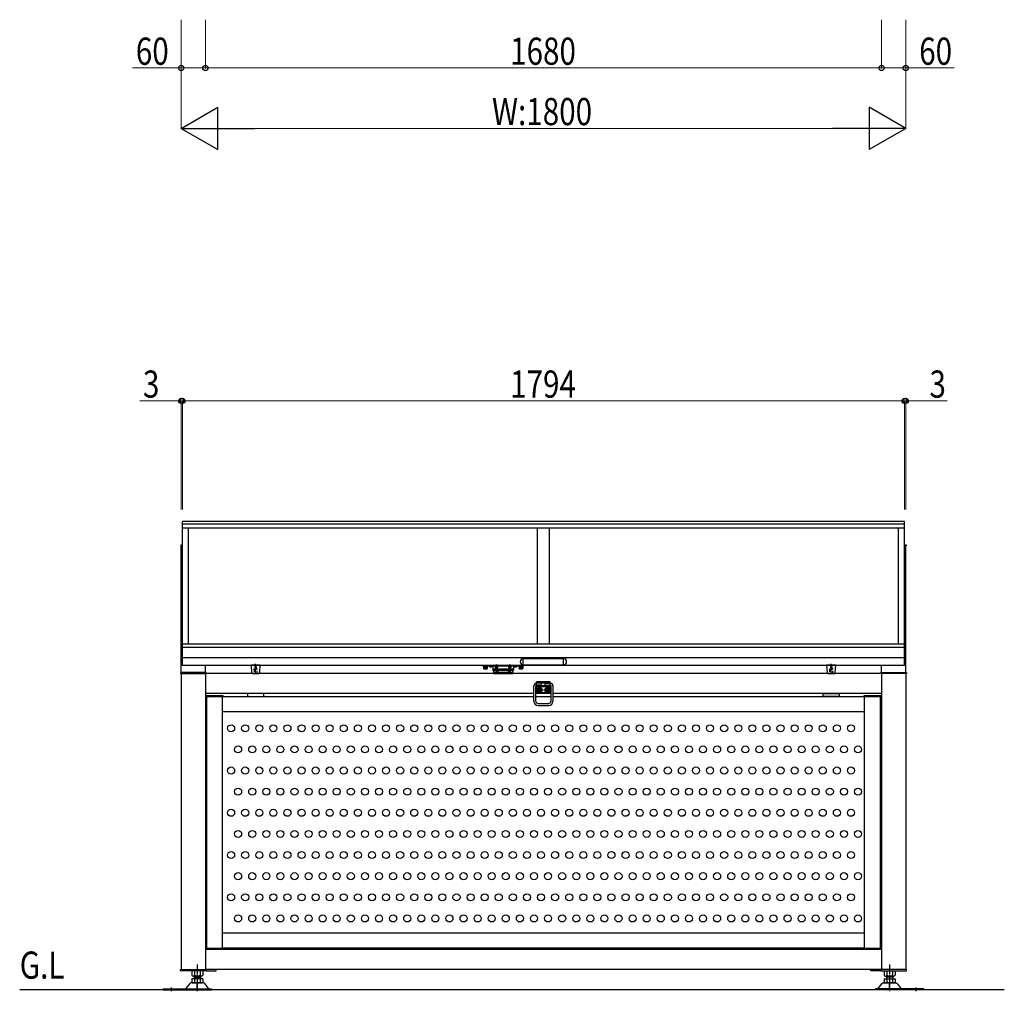
# Model space of a CAD drawing. Units: millimetres. Extents: x 375 to 12473, y 112 to 8692.
# Drawn here: x 2274 to 4720, y 3880 to 6294 of the extents above; entities that cross this region are included whole.
import ezdxf

# ---------------------------------------------------------------- set-up
doc = ezdxf.new("R2010")
doc.units = ezdxf.units.MM
for name, pattern in [('AM_ISO02W050', [7.5, 6, -1.5]), ('CENTER', [50.8, 31.75, -6.35, 6.35, -6.35]), ('HIDDEN', [9.525, 6.35, -3.175]), ('YCENTER_1', [13, 10, -1, 1, -1]), ('YHIDDEN_1', [4, 3, -1])]:
    doc.linetypes.add(name, pattern=pattern)
for name, color, linetype, lineweight in [('USER1', 3, 'Continuous', 13), ('YKK_A1', 4, 'Continuous', 30), ('YKK_D', 6, 'Continuous', 13)]:
    doc.layers.add(name, color=color, linetype=linetype, lineweight=lineweight)
doc.styles.add('text-b', font='extslim2.shx', dxfattribs={"width": 0.8, "bigfont": 'extfont2.shx'})

msp = doc.modelspace()

# ---------------------------------------------------------------- linework, layer by layer
at = {"layer": 'YKK_A1'}
for p, q in [((4472.3, 5047), (2678.3, 5047)), ((2678.3, 4690), (2678.3, 5047)), ((4472.3, 5040.7), (2678.3, 5040.7)), ((4472.3, 4690), (4472.3, 5047)), ((4472.3, 5031.1), (2678.3, 5031.1)), ((2693.3, 4743), (2693.3, 5031.1)), ((3560.3, 4743), (3560.3, 5031.1)), ((3590.3, 4743), (3590.3, 5031.1)), ((4457.3, 4743), (4457.3, 5031.1)), ((2678.3, 4988.5), (2674.3, 4988.5)), ((2674.3, 4988.5), (2674.3, 4987)), ((2674.3, 4987), (2678.3, 4987)), ((2675.3, 4672.5), (2675.3, 4987)), ((4472.3, 4989.5), (4476.3, 4989.5)), ((4476.3, 4987), (4472.3, 4987)), ((4475.3, 4672.5), (4475.3, 4987)), ((4476.3, 4989.5), (4476.3, 4987)), ((4472.3, 4743), (2678.3, 4743)), ((4472.3, 4734.6), (2678.3, 4734.6)), ((4472.3, 4708.3), (2678.3, 4708.3)), ((3625.3, 4706.5), (3525.3, 4706.5)), ((3525.3, 4692), (3525.3, 4706)), ((3625.3, 4692), (3625.3, 4706)), ((2737.3, 4672.5), (2673.3, 4672.5)), ((2673.3, 4672.5), (2673.3, 4670)), ((4472.3, 4690), (2678.3, 4690)), ((2735.3, 4672.5), (2735.3, 4690)), ((2737.3, 4670), (2737.3, 4672.5)), ((2848.8, 4690.1), (2850.1, 4671.9)), ((2871.8, 4690.1), (2848.8, 4690.1)), ((2870.4, 4671.9), (2871.8, 4690.1)), ((3455.4, 4690), (3424.3, 4690)), ((3424.3, 4690), (3424.3, 4688.5)), ((3424.3, 4688.5), (3452.8, 4688.5)), ((3437.3, 4688.5), (3425.3, 4688.5)), ((3425.3, 4688.5), (3425.3, 4687.7)), ((3425.3, 4687.7), (3437.3, 4687.7)), ((3426.6, 4686.7), (3426.6, 4685.7)), ((3426.7, 4685.2), (3426.7, 4682.1)), ((3426.7, 4685.2), (3435.9, 4685.2)), ((3427.3, 4681.7), (3426.7, 4682.1)), ((3427.3, 4681.7), (3435.3, 4681.7)), ((3428.8, 4685.2), (3433.8, 4685.2)), ((3429, 4687.7), (3429, 4687)), ((3429, 4686), (3429, 4685.2)), ((3429, 4685.2), (3429, 4682.1)), ((3431.1, 4685.8), (3431.1, 4686.8)), ((3431.5, 4685.7), (3431.5, 4686.7)), ((3433.5, 4687.7), (3433.5, 4686.5)), ((3433.5, 4685.5), (3433.5, 4685.2)), ((3433.6, 4685.2), (3433.6, 4682.1)), ((3435.3, 4681.7), (3435.9, 4682.1)), ((3435.9, 4685.2), (3435.9, 4682.1)), ((3436, 4685.7), (3436, 4686.7)), ((3437.3, 4687.7), (3437.3, 4688.5)), ((3440.5, 4688), (3440.5, 4688.5)), ((3440.5, 4688.5), (3448, 4688.5)), ((3440.5, 4688), (3448, 4688)), ((3448, 4688), (3448, 4688.5)), ((3449.3, 4686.8), (3449.3, 4678.4)), ((3501.3, 4680.8), (3449.3, 4680.8)), ((3501.1, 4677.6), (3449.5, 4677.6)), ((3455.3, 4687.8), (3450.3, 4687.8)), ((3451.3, 4676.4), (3451.3, 4670)), ((3499.3, 4676.4), (3451.3, 4676.4)), ((3455.4, 4690), (3452.3, 4690)), ((3452.8, 4687.8), (3452.8, 4690)), ((3455.6, 4688.6), (3455.3, 4688.5)), ((3455.3, 4688.5), (3455.3, 4687.1)), ((3455.3, 4687.1), (3455.3, 4684.7)), ((3455.3, 4687.1), (3458.8, 4686.5)), ((3455.3, 4684.7), (3458.8, 4684)), ((3458.8, 4686.5), (3462.3, 4687.1)), ((3458.8, 4686.5), (3458.8, 4684)), ((3458.8, 4684), (3462.3, 4684.7)), ((3462, 4688.6), (3462.3, 4688.5)), ((3488.4, 4690), (3462.2, 4690)), ((3488.4, 4690), (3462.2, 4690)), ((3462.3, 4688.5), (3462.3, 4687.1)), ((3488.3, 4687.8), (3462.3, 4687.8)), ((3462.3, 4684.7), (3462.3, 4687.1)), ((3488.6, 4688.6), (3488.3, 4688.5)), ((3488.3, 4688.5), (3488.3, 4687.1)), ((3488.3, 4687.1), (3488.3, 4684.7)), ((3488.3, 4687.1), (3491.8, 4686.5)), ((3488.3, 4684.7), (3491.8, 4684)), ((3491.8, 4686.5), (3495.3, 4687.1)), ((3491.8, 4686.5), (3491.8, 4684)), ((3491.8, 4684), (3495.3, 4684.7)), ((3495, 4688.6), (3495.3, 4688.5)), ((3526.3, 4690), (3495.2, 4690)), ((3495.3, 4688.5), (3495.3, 4687.1)), ((3500.3, 4687.8), (3495.3, 4687.8)), ((3495.3, 4684.7), (3495.3, 4687.1)), ((3497.8, 4687.8), (3497.8, 4690)), ((3497.8, 4688.5), (3526.3, 4688.5)), ((3499.3, 4670), (3499.3, 4676.4)), ((3501.3, 4686.8), (3501.3, 4678.4)), ((3502.5, 4688), (3502.5, 4688.5)), ((3502.5, 4688.5), (3510, 4688.5)), ((3502.5, 4688), (3510, 4688)), ((3510, 4688), (3510, 4688.5)), ((3525.3, 4688.5), (3513.3, 4688.5)), ((3513.3, 4688.5), (3513.3, 4687.7)), ((3513.3, 4687.7), (3525.3, 4687.7)), ((3514.6, 4686.7), (3514.6, 4685.7)), ((3514.7, 4685.2), (3514.7, 4682.1)), ((3514.7, 4685.2), (3523.9, 4685.2)), ((3515.3, 4681.7), (3514.7, 4682.1)), ((3515.3, 4681.7), (3523.3, 4681.7)), ((3516.8, 4685.2), (3521.8, 4685.2)), ((3517, 4687.7), (3517, 4687)), ((3517, 4686), (3517, 4685.2)), ((3517, 4685.2), (3517, 4682.1)), ((3519.1, 4685.8), (3519.1, 4686.8)), ((3519.5, 4685.7), (3519.5, 4686.7)), ((3521.5, 4687.7), (3521.5, 4686.5)), ((3521.5, 4685.5), (3521.5, 4685.2)), ((3521.6, 4685.2), (3521.6, 4682.1)), ((3523.3, 4681.7), (3523.9, 4682.1)), ((3523.9, 4685.2), (3523.9, 4682.1)), ((3524, 4685.7), (3524, 4686.7)), ((3525.3, 4691.5), (3625.3, 4691.5)), ((3525.3, 4687.7), (3525.3, 4688.5)), ((3526.3, 4688.5), (3526.3, 4690)), ((4278.8, 4690.1), (4280.1, 4671.9)), ((4301.8, 4690.1), (4278.8, 4690.1)), ((4300.4, 4671.9), (4301.8, 4690.1)), ((4413.3, 4670), (4413.3, 4672.5)), ((4413.3, 4672.5), (4477.3, 4672.5)), ((4415.3, 4672.5), (4415.3, 4690)), ((4477.3, 4672.5), (4477.3, 4670)), ((2673.3, 4670), (2737.3, 4670)), ((2675.3, 4670), (2675.3, 3934)), ((2735.3, 4670), (2735.3, 3934)), ((4415.3, 4670), (2735.3, 4670)), ((2852.1, 4670.1), (2868.4, 4670.1)), ((3499.3, 4671.5), (3451.3, 4671.5)), ((3451.3, 4670), (3499.3, 4670)), ((3464, 4672), (3456.5, 4672)), ((3456.5, 4672), (3456.5, 4671.5)), ((3464, 4671.5), (3456.5, 4671.5)), ((3464, 4672), (3464, 4671.5)), ((3486.5, 4672), (3486.5, 4671.5)), ((3486.5, 4672), (3494, 4672)), ((3486.5, 4671.5), (3494, 4671.5)), ((3494, 4672), (3494, 4671.5)), ((3558.3, 4624), (3558.3, 4649)), ((3592.3, 4649), (3558.3, 4649)), ((3592.3, 4624), (3592.3, 4649)), ((4282.1, 4670.1), (4298.4, 4670.1)), ((4477.3, 4670), (4413.3, 4670)), ((4415.3, 4670), (4415.3, 3934)), ((4475.3, 4670), (4475.3, 3934)), ((3592.3, 4637), (3558.3, 4637)), ((3562.8, 4629.5), (3562.8, 4628.5)), ((3563.8, 4629.5), (3562.8, 4629.5)), ((3562.8, 4628.5), (3563.8, 4628.5)), ((3565.8, 4631.5), (3564.8, 4631.5)), ((3564.8, 4631.5), (3564.8, 4630.5)), ((3564.8, 4627.5), (3564.8, 4626.5)), ((3564.8, 4626.5), (3565.8, 4626.5)), ((3565.8, 4630.5), (3565.8, 4631.5)), ((3565.8, 4626.5), (3565.8, 4627.5)), ((3567.8, 4629.5), (3566.8, 4629.5)), ((3566.8, 4628.5), (3567.8, 4628.5)), ((3567.8, 4628.5), (3567.8, 4629.5)), ((3582.8, 4629.5), (3582.8, 4628.5)), ((3583.8, 4629.5), (3582.8, 4629.5)), ((3582.8, 4628.5), (3583.8, 4628.5)), ((3585.8, 4631.5), (3584.8, 4631.5)), ((3584.8, 4631.5), (3584.8, 4630.5)), ((3584.8, 4627.5), (3584.8, 4626.5)), ((3584.8, 4626.5), (3585.8, 4626.5)), ((3585.8, 4630.5), (3585.8, 4631.5)), ((3585.8, 4626.5), (3585.8, 4627.5)), ((3587.8, 4629.5), (3586.8, 4629.5)), ((3586.8, 4628.5), (3587.8, 4628.5)), ((3587.8, 4628.5), (3587.8, 4629.5)), ((3551.8, 4620), (2735.3, 4620)), ((2738.3, 4608.7), (2735.3, 4608.7)), ((2779.3, 4614), (2737.3, 4614)), ((2737.3, 4614), (2737.3, 4612.5)), ((2737.3, 4612.5), (2779.3, 4612.5)), ((2778.3, 4612.5), (2738.3, 4612.5)), ((2738.3, 4612.5), (2738.3, 3987.5)), ((2778.3, 3987.5), (2778.3, 4612.5)), ((2778.3, 4574.5), (2778.3, 4612.5)), ((2778.3, 4612.5), (3551.8, 4612.5)), ((2779.3, 4612.5), (2779.3, 4614)), ((2880.3, 4620), (2840.3, 4620)), ((2840.3, 4620), (2840.3, 4612.5)), ((2840.3, 4612.5), (2880.3, 4612.5)), ((2880.3, 4612.5), (2880.3, 4620)), ((3593.8, 4620), (3556.8, 4620)), ((3593.8, 4620), (3556.8, 4620)), ((3556.8, 4612.5), (3593.8, 4612.5)), ((3556.8, 4612.5), (3593.8, 4612.5)), ((3590.3, 4622), (3560.3, 4622)), ((4415.3, 4620), (3598.8, 4620)), ((3598.8, 4612.5), (4372.3, 4612.5)), ((4270.3, 4620), (4310.3, 4620)), ((4270.3, 4612.5), (4270.3, 4620)), ((4310.3, 4612.5), (4270.3, 4612.5)), ((4310.3, 4620), (4310.3, 4612.5)), ((4413.3, 4614), (4371.3, 4614)), ((4371.3, 4614), (4371.3, 4612.5)), ((4371.3, 4612.5), (4413.3, 4612.5)), ((4412.3, 4612.5), (4372.3, 4612.5)), ((4372.3, 4612.5), (4372.3, 3987.5)), ((4372.3, 4612.5), (4372.3, 4574.5)), ((4412.3, 3987.5), (4412.3, 4612.5)), ((4415.3, 4608.7), (4412.3, 4608.7)), ((4413.3, 4612.5), (4413.3, 4614)), ((4372.3, 4574.5), (2778.3, 4574.5)), ((2778.3, 3987.5), (2778.3, 4025.5)), ((2778.3, 4025.5), (4372.3, 4025.5)), ((4372.3, 4025.5), (4372.3, 3987.5)), ((2737.3, 3986), (2737.3, 3987.5)), ((2737.3, 3987.5), (2779.3, 3987.5)), ((2738.3, 3987.5), (2778.3, 3987.5)), ((4372.3, 3987.5), (2778.3, 3987.5)), ((2779.3, 3987.5), (2779.3, 3986)), ((4371.3, 3986), (4371.3, 3987.5)), ((4371.3, 3987.5), (4413.3, 3987.5)), ((4372.3, 3987.5), (4412.3, 3987.5)), ((4413.3, 3987.5), (4413.3, 3986)), ((4415.3, 3984), (2735.3, 3984)), ((2779.3, 3986), (2737.3, 3986)), ((4413.3, 3986), (4371.3, 3986)), ((2673.3, 3934), (2737.3, 3934)), ((2673.3, 3931), (2673.3, 3934)), ((2737.3, 3931), (2673.3, 3931)), ((2729.1, 3931), (2701.4, 3931)), ((2701.4, 3931), (2701.4, 3920)), ((2725.7, 3918), (2704.9, 3918)), ((2707.3, 3918), (2707.3, 3911)), ((2707.3, 3915), (2723.3, 3915)), ((2708.4, 3915), (2707.3, 3911)), ((2708.4, 3931), (2708.4, 3920)), ((2708.4, 3918), (2708.4, 3915)), ((2722.2, 3931), (2722.2, 3920)), ((2722.2, 3918), (2722.2, 3915)), ((2722.2, 3915), (2723.3, 3911)), ((2723.3, 3918), (2723.3, 3911)), ((2729.1, 3931), (2729.1, 3920)), ((4415.3, 3934), (2735.3, 3934)), ((2737.3, 3934), (2737.3, 3931)), ((2761.8, 3934), (2737.3, 3934)), ((2737.3, 3934), (2737.3, 3931)), ((2737.3, 3931), (2761.8, 3931)), ((2761.8, 3931), (2761.8, 3934)), ((4388.8, 3934), (4413.3, 3934)), ((4388.8, 3931), (4388.8, 3934)), ((4413.3, 3931), (4388.8, 3931)), ((4477.3, 3934), (4413.3, 3934)), ((4413.3, 3934), (4413.3, 3931)), ((4413.3, 3934), (4413.3, 3931)), ((4413.3, 3931), (4477.3, 3931)), ((4421.4, 3931), (4449.1, 3931)), ((4421.4, 3931), (4421.4, 3920)), ((4424.9, 3918), (4445.7, 3918)), ((4427.3, 3918), (4427.3, 3911)), ((4443.3, 3915), (4427.3, 3915)), ((4428.4, 3915), (4427.3, 3911)), ((4428.4, 3931), (4428.4, 3920)), ((4428.4, 3918), (4428.4, 3915)), ((4442.2, 3931), (4442.2, 3920)), ((4442.2, 3918), (4442.2, 3915)), ((4442.2, 3915), (4443.3, 3911)), ((4443.3, 3918), (4443.3, 3911)), ((4449.1, 3931), (4449.1, 3920)), ((4477.3, 3931), (4477.3, 3934)), ((2696.9, 3899.8), (2686.3, 3886)), ((2731.3, 3901), (2699.3, 3901)), ((2701.4, 3911), (2701.4, 3903)), ((2729.1, 3911), (2701.4, 3911)), ((2725.7, 3911), (2704.9, 3911)), ((2725.7, 3901), (2704.9, 3901)), ((2725.7, 3901), (2704.9, 3901)), ((2705, 3901), (2725.8, 3901)), ((2724.8, 3901), (2705.8, 3901)), ((2724.8, 3901), (2705.8, 3901)), ((2724.8, 3901), (2705.8, 3901)), ((2724.8, 3901), (2705.8, 3901)), ((2708.4, 3911), (2708.4, 3903)), ((2715.3, 3888), (2715.3, 3898)), ((2722.2, 3911), (2722.2, 3903)), ((2729.1, 3911), (2729.1, 3903)), ((2744.3, 3886), (2733.7, 3899.8)), ((4406.3, 3886), (4416.9, 3899.8)), ((4419.3, 3901), (4451.3, 3901)), ((4421.4, 3911), (4421.4, 3903)), ((4421.4, 3911), (4449.1, 3911)), ((4445.6, 3901), (4424.8, 3901)), ((4424.9, 3911), (4445.7, 3911)), ((4424.9, 3901), (4445.7, 3901)), ((4424.9, 3901), (4445.7, 3901)), ((4425.8, 3901), (4444.8, 3901)), ((4425.8, 3901), (4444.8, 3901)), ((4425.8, 3901), (4444.8, 3901)), ((4425.8, 3901), (4444.8, 3901)), ((4428.4, 3911), (4428.4, 3903)), ((4435.3, 3888), (4435.3, 3898)), ((4442.2, 3911), (4442.2, 3903)), ((4449.1, 3911), (4449.1, 3903)), ((4453.7, 3899.8), (4464.3, 3886)), ((4720.3, 3884), (2274.1, 3884)), ((2630.3, 3886), (2750.3, 3886)), ((2630.3, 3886), (2630.3, 3884)), ((2630.3, 3884), (2750.3, 3884)), ((2643.3, 3886), (2643.3, 3884)), ((2657.3, 3886), (2657.3, 3884)), ((2750.3, 3884), (2750.3, 3886)), ((4520.3, 3886), (4400.3, 3886)), ((4400.3, 3884), (4400.3, 3886)), ((4520.3, 3884), (4400.3, 3884)), ((4493.3, 3886), (4493.3, 3884)), ((4507.3, 3886), (4507.3, 3884)), ((4520.3, 3886), (4520.3, 3884))]:
    msp.add_line(p, q, dxfattribs=at)
at = {"layer": 'YKK_A1', "linetype": 'HIDDEN'}
for p, q in [((2855.3, 4680.6), (2855.3, 4680.1)), ((2865.3, 4680.6), (2855.3, 4680.6)), ((2855.3, 4680.1), (2865.3, 4680.1)), ((2856.3, 4680.1), (2856.3, 4670.1)), ((2858.3, 4690.1), (2858.3, 4680.6)), ((2862.3, 4680.6), (2862.3, 4690.1)), ((2864.3, 4670.1), (2864.3, 4680.1)), ((2865.3, 4680.1), (2865.3, 4680.6)), ((4285.3, 4680.6), (4285.3, 4680.1)), ((4295.3, 4680.6), (4285.3, 4680.6)), ((4285.3, 4680.1), (4295.3, 4680.1)), ((4286.3, 4680.1), (4286.3, 4670.1)), ((4288.3, 4690.1), (4288.3, 4680.6)), ((4292.3, 4680.6), (4292.3, 4690.1)), ((4294.3, 4670.1), (4294.3, 4680.1)), ((4295.3, 4680.1), (4295.3, 4680.6))]:
    msp.add_line(p, q, dxfattribs=at)
at = {"layer": 'YKK_A1', "linetype": 'CENTER'}
for p, q in [((2860.3, 4669.1), (2860.3, 4693.4)), ((4290.3, 4669.1), (4290.3, 4693.4))]:
    msp.add_line(p, q, dxfattribs=at)
at = {"layer": 'YKK_A1', "linetype": 'YHIDDEN_1', "ltscale": 0.5}
for p, q in [((3429.1, 4681.7), (3430.1, 4683.9)), ((3430.1, 4683.9), (3431.3, 4684.5)), ((3432.4, 4683.9), (3431.3, 4684.5)), ((3433.5, 4681.7), (3432.4, 4683.9)), ((3517.1, 4681.7), (3518.1, 4683.9)), ((3518.1, 4683.9), (3519.3, 4684.5)), ((3520.4, 4683.9), (3519.3, 4684.5)), ((3521.5, 4681.7), (3520.4, 4683.9))]:
    msp.add_line(p, q, dxfattribs=at)
at = {"layer": 'YKK_A1', "linetype": 'YHIDDEN_1'}
for p, q in [((3442.2, 4686.5), (3443.1, 4688.4)), ((3443.1, 4688.4), (3444.3, 4689)), ((3445.4, 4688.4), (3444.3, 4689)), ((3446.3, 4686.5), (3445.4, 4688.4)), ((3458.2, 4673.5), (3459.1, 4671.7)), ((3462.3, 4673.5), (3461.4, 4671.7)), ((3488.2, 4673.5), (3489.1, 4671.7)), ((3492.3, 4673.5), (3491.4, 4671.7)), ((3504.2, 4686.5), (3505.1, 4688.4)), ((3505.1, 4688.4), (3506.3, 4689)), ((3507.4, 4688.4), (3506.3, 4689)), ((3508.3, 4686.5), (3507.4, 4688.4)), ((3459.1, 4671.7), (3460.3, 4671)), ((3461.4, 4671.7), (3460.3, 4671)), ((3489.1, 4671.7), (3490.3, 4671)), ((3491.4, 4671.7), (3490.3, 4671))]:
    msp.add_line(p, q, dxfattribs=at)
at = {"layer": 'YKK_A1', "linetype": 'YCENTER_1', "ltscale": 0.5}
for p, q in [((3458.8, 4692.3), (3458.8, 4680.9)), ((3491.8, 4692.3), (3491.8, 4680.9))]:
    msp.add_line(p, q, dxfattribs=at)
at = {"layer": 'YKK_A1', "ltscale": 0.5}
for p, q in [((3551.8, 4600.5), (3551.8, 4639.5)), ((3556.8, 4600.5), (3556.8, 4639.5)), ((3558.3, 4645.5), (3557.8, 4645.5)), ((3558.3, 4640.5), (3557.8, 4640.5)), ((3592.3, 4645.5), (3592.8, 4645.5)), ((3592.3, 4640.5), (3592.8, 4640.5)), ((3593.8, 4639.5), (3593.8, 4600.5)), ((3598.8, 4639.5), (3598.8, 4600.5)), ((3561.8, 4595.5), (3588.8, 4595.5)), ((3561.8, 4590.5), (3588.8, 4590.5))]:
    msp.add_line(p, q, dxfattribs=at)
at = {"layer": 'YKK_A1', "linetype": 'YCENTER_1'}
for p, q in [((3556.2, 4629), (3574.3, 4629)), ((3565.3, 4638), (3565.3, 4620)), ((3576.2, 4629), (3594.3, 4629)), ((3585.3, 4638), (3585.3, 4620)), ((2715.3, 3946.7), (2715.3, 3880.2)), ((4435.3, 3946.7), (4435.3, 3880.2)), ((2650.3, 3889.9), (2650.3, 3880.8)), ((4500.3, 3889.9), (4500.3, 3880.8))]:
    msp.add_line(p, q, dxfattribs=at)
at = {"layer": 'YKK_A1', "linetype": 'AM_ISO02W050', "ltscale": 0.5}
for p, q in [((3592.3, 4646), (3558.3, 4646)), ((3570.8, 4645.5), (3558.3, 4645.5)), ((3570.8, 4640.5), (3558.3, 4640.5)), ((3558.3, 4640), (3592.3, 4640)), ((3570.8, 4640.5), (3570.8, 4645.5)), ((3579.8, 4640.5), (3579.8, 4645.5)), ((3579.8, 4645.5), (3592.3, 4645.5)), ((3579.8, 4640.5), (3592.3, 4640.5))]:
    msp.add_line(p, q, dxfattribs=at)
at = {"layer": 'YKK_A1'}
for centre, radius in [((3565.3, 4629), 6.25), ((3565.3, 4629), 6.1), ((3565.3, 4629), 4.4), ((3585.3, 4629), 6.25), ((3585.3, 4629), 6.1), ((3585.3, 4629), 4.4), ((2799.3, 4533.7), 8.75), ((2834.3, 4533.7), 8.75), ((2869.3, 4533.7), 8.75), ((2904.3, 4533.7), 8.75), ((2939.3, 4533.7), 8.75), ((2974.3, 4533.7), 8.75), ((3009.3, 4533.7), 8.75), ((3044.3, 4533.7), 8.75), ((3079.3, 4533.7), 8.75), ((3114.3, 4533.7), 8.75), ((3149.3, 4533.7), 8.75), ((3184.3, 4533.7), 8.75), ((3219.3, 4533.7), 8.75), ((3254.3, 4533.7), 8.75), ((3289.3, 4533.7), 8.75), ((3324.3, 4533.7), 8.75), ((3359.3, 4533.7), 8.75), ((3394.3, 4533.7), 8.75), ((3429.3, 4533.7), 8.75), ((3464.3, 4533.7), 8.75), ((3464.3, 4533.7), 8.75), ((3499.3, 4533.7), 8.75), ((3534.3, 4533.7), 8.75), ((3569.3, 4533.7), 8.75), ((3604.3, 4533.7), 8.75), ((3639.3, 4533.7), 8.75), ((3674.3, 4533.7), 8.75), ((3709.3, 4533.7), 8.75), ((3744.3, 4533.7), 8.75), ((3779.3, 4533.7), 8.75), ((3779.3, 4533.7), 8.75), ((3814.3, 4533.7), 8.75), ((3849.3, 4533.7), 8.75), ((3884.3, 4533.7), 8.75), ((3919.3, 4533.7), 8.75), ((3954.3, 4533.7), 8.75), ((3989.3, 4533.7), 8.75), ((4024.3, 4533.7), 8.75), ((4059.3, 4533.7), 8.75), ((4094.3, 4533.7), 8.75), ((4129.3, 4533.7), 8.75), ((4164.3, 4533.7), 8.75), ((4199.3, 4533.7), 8.75), ((4234.3, 4533.7), 8.75), ((4269.3, 4533.7), 8.75), ((4304.3, 4533.7), 8.75), ((4339.3, 4533.7), 8.75), ((2816.8, 4481.2), 8.75), ((2851.8, 4481.2), 8.75), ((2886.8, 4481.2), 8.75), ((2921.8, 4481.2), 8.75), ((2956.8, 4481.2), 8.75), ((2991.8, 4481.2), 8.75), ((3026.8, 4481.2), 8.75), ((3061.8, 4481.2), 8.75), ((3096.8, 4481.2), 8.75), ((3131.8, 4481.2), 8.75), ((3166.8, 4481.2), 8.75), ((3201.8, 4481.2), 8.75), ((3236.8, 4481.2), 8.75), ((3271.8, 4481.2), 8.75), ((3306.8, 4481.2), 8.75), ((3341.8, 4481.2), 8.75), ((3376.8, 4481.2), 8.75), ((3411.8, 4481.2), 8.75), ((3446.8, 4481.2), 8.75), ((3446.8, 4481.2), 8.75), ((3481.8, 4481.2), 8.75), ((3516.8, 4481.2), 8.75), ((3551.8, 4481.2), 8.75), ((3586.8, 4481.2), 8.75), ((3621.8, 4481.2), 8.75), ((3656.8, 4481.2), 8.75), ((3691.8, 4481.2), 8.75), ((3726.8, 4481.2), 8.75), ((3761.8, 4481.2), 8.75), ((3761.8, 4481.2), 8.75), ((3796.8, 4481.2), 8.75), ((3831.8, 4481.2), 8.75), ((3866.8, 4481.2), 8.75), ((3901.8, 4481.2), 8.75), ((3936.8, 4481.2), 8.75), ((3971.8, 4481.2), 8.75), ((4006.8, 4481.2), 8.75), ((4041.8, 4481.2), 8.75), ((4076.8, 4481.2), 8.75), ((4111.8, 4481.2), 8.75), ((4146.8, 4481.2), 8.75), ((4181.8, 4481.2), 8.75), ((4216.8, 4481.2), 8.75), ((4251.8, 4481.2), 8.75), ((4286.8, 4481.2), 8.75), ((4321.8, 4481.2), 8.75), ((4356.8, 4481.2), 8.75), ((2799.3, 4428.7), 8.75), ((2834.3, 4428.7), 8.75), ((2869.3, 4428.7), 8.75), ((2904.3, 4428.7), 8.75), ((2939.3, 4428.7), 8.75), ((2974.3, 4428.7), 8.75), ((3009.3, 4428.7), 8.75), ((3044.3, 4428.7), 8.75), ((3079.3, 4428.7), 8.75), ((3114.3, 4428.7), 8.75), ((3149.3, 4428.7), 8.75), ((3184.3, 4428.7), 8.75), ((3219.3, 4428.7), 8.75), ((3254.3, 4428.7), 8.75), ((3289.3, 4428.7), 8.75), ((3324.3, 4428.7), 8.75), ((3359.3, 4428.7), 8.75), ((3394.3, 4428.7), 8.75), ((3429.3, 4428.7), 8.75), ((3464.3, 4428.7), 8.75), ((3464.3, 4428.7), 8.75), ((3499.3, 4428.7), 8.75), ((3534.3, 4428.7), 8.75), ((3569.3, 4428.7), 8.75), ((3604.3, 4428.7), 8.75), ((3639.3, 4428.7), 8.75), ((3674.3, 4428.7), 8.75), ((3709.3, 4428.7), 8.75), ((3744.3, 4428.7), 8.75), ((3779.3, 4428.7), 8.75), ((3779.3, 4428.7), 8.75), ((3814.3, 4428.7), 8.75), ((3849.3, 4428.7), 8.75), ((3884.3, 4428.7), 8.75), ((3919.3, 4428.7), 8.75), ((3954.3, 4428.7), 8.75), ((3989.3, 4428.7), 8.75), ((4024.3, 4428.7), 8.75), ((4059.3, 4428.7), 8.75), ((4094.3, 4428.7), 8.75), ((4129.3, 4428.7), 8.75), ((4164.3, 4428.7), 8.75), ((4199.3, 4428.7), 8.75), ((4234.3, 4428.7), 8.75), ((4269.3, 4428.7), 8.75), ((4304.3, 4428.7), 8.75), ((4339.3, 4428.7), 8.75), ((2816.8, 4376.2), 8.75), ((2851.8, 4376.2), 8.75), ((2886.8, 4376.2), 8.75), ((2921.8, 4376.2), 8.75), ((2956.8, 4376.2), 8.75), ((2991.8, 4376.2), 8.75), ((3026.8, 4376.2), 8.75), ((3061.8, 4376.2), 8.75), ((3096.8, 4376.2), 8.75), ((3131.8, 4376.2), 8.75), ((3166.8, 4376.2), 8.75), ((3201.8, 4376.2), 8.75), ((3236.8, 4376.2), 8.75), ((3271.8, 4376.2), 8.75), ((3306.8, 4376.2), 8.75), ((3341.8, 4376.2), 8.75), ((3376.8, 4376.2), 8.75), ((3411.8, 4376.2), 8.75), ((3446.8, 4376.2), 8.75), ((3446.8, 4376.2), 8.75), ((3481.8, 4376.2), 8.75), ((3516.8, 4376.2), 8.75), ((3551.8, 4376.2), 8.75), ((3586.8, 4376.2), 8.75), ((3621.8, 4376.2), 8.75), ((3656.8, 4376.2), 8.75), ((3691.8, 4376.2), 8.75), ((3726.8, 4376.2), 8.75), ((3761.8, 4376.2), 8.75), ((3761.8, 4376.2), 8.75), ((3796.8, 4376.2), 8.75), ((3831.8, 4376.2), 8.75), ((3866.8, 4376.2), 8.75), ((3901.8, 4376.2), 8.75), ((3936.8, 4376.2), 8.75), ((3971.8, 4376.2), 8.75), ((4006.8, 4376.2), 8.75), ((4041.8, 4376.2), 8.75), ((4076.8, 4376.2), 8.75), ((4111.8, 4376.2), 8.75), ((4146.8, 4376.2), 8.75), ((4181.8, 4376.2), 8.75), ((4216.8, 4376.2), 8.75), ((4251.8, 4376.2), 8.75), ((4286.8, 4376.2), 8.75), ((4321.8, 4376.2), 8.75), ((4356.8, 4376.2), 8.75), ((2799.3, 4323.7), 8.75), ((2834.3, 4323.7), 8.75), ((2869.3, 4323.7), 8.75), ((2904.3, 4323.7), 8.75), ((2939.3, 4323.7), 8.75), ((2974.3, 4323.7), 8.75), ((3009.3, 4323.7), 8.75), ((3044.3, 4323.7), 8.75), ((3079.3, 4323.7), 8.75), ((3114.3, 4323.7), 8.75), ((3149.3, 4323.7), 8.75), ((3184.3, 4323.7), 8.75), ((3219.3, 4323.7), 8.75), ((3254.3, 4323.7), 8.75), ((3289.3, 4323.7), 8.75), ((3324.3, 4323.7), 8.75), ((3359.3, 4323.7), 8.75), ((3394.3, 4323.7), 8.75), ((3429.3, 4323.7), 8.75), ((3464.3, 4323.7), 8.75), ((3464.3, 4323.7), 8.75), ((3499.3, 4323.7), 8.75), ((3534.3, 4323.7), 8.75), ((3569.3, 4323.7), 8.75), ((3604.3, 4323.7), 8.75), ((3639.3, 4323.7), 8.75), ((3674.3, 4323.7), 8.75), ((3709.3, 4323.7), 8.75), ((3744.3, 4323.7), 8.75), ((3779.3, 4323.7), 8.75), ((3779.3, 4323.7), 8.75), ((3814.3, 4323.7), 8.75), ((3849.3, 4323.7), 8.75), ((3884.3, 4323.7), 8.75), ((3919.3, 4323.7), 8.75), ((3954.3, 4323.7), 8.75), ((3989.3, 4323.7), 8.75), ((4024.3, 4323.7), 8.75), ((4059.3, 4323.7), 8.75), ((4094.3, 4323.7), 8.75), ((4129.3, 4323.7), 8.75), ((4164.3, 4323.7), 8.75), ((4199.3, 4323.7), 8.75), ((4234.3, 4323.7), 8.75), ((4269.3, 4323.7), 8.75), ((4304.3, 4323.7), 8.75), ((4339.3, 4323.7), 8.75), ((2816.8, 4271.2), 8.75), ((2851.8, 4271.2), 8.75), ((2886.8, 4271.2), 8.75), ((2921.8, 4271.2), 8.75), ((2956.8, 4271.2), 8.75), ((2991.8, 4271.2), 8.75), ((3026.8, 4271.2), 8.75), ((3061.8, 4271.2), 8.75), ((3096.8, 4271.2), 8.75), ((3131.8, 4271.2), 8.75), ((3166.8, 4271.2), 8.75), ((3201.8, 4271.2), 8.75), ((3236.8, 4271.2), 8.75), ((3271.8, 4271.2), 8.75), ((3306.8, 4271.2), 8.75), ((3341.8, 4271.2), 8.75), ((3376.8, 4271.2), 8.75), ((3411.8, 4271.2), 8.75), ((3446.8, 4271.2), 8.75), ((3446.8, 4271.2), 8.75), ((3481.8, 4271.2), 8.75), ((3516.8, 4271.2), 8.75), ((3551.8, 4271.2), 8.75), ((3586.8, 4271.2), 8.75), ((3621.8, 4271.2), 8.75), ((3656.8, 4271.2), 8.75), ((3691.8, 4271.2), 8.75), ((3726.8, 4271.2), 8.75), ((3761.8, 4271.2), 8.75), ((3761.8, 4271.2), 8.75), ((3796.8, 4271.2), 8.75), ((3831.8, 4271.2), 8.75), ((3866.8, 4271.2), 8.75), ((3901.8, 4271.2), 8.75), ((3936.8, 4271.2), 8.75), ((3971.8, 4271.2), 8.75), ((4006.8, 4271.2), 8.75), ((4041.8, 4271.2), 8.75), ((4076.8, 4271.2), 8.75), ((4111.8, 4271.2), 8.75), ((4146.8, 4271.2), 8.75), ((4181.8, 4271.2), 8.75), ((4216.8, 4271.2), 8.75), ((4251.8, 4271.2), 8.75), ((4286.8, 4271.2), 8.75), ((4321.8, 4271.2), 8.75), ((4356.8, 4271.2), 8.75), ((2799.3, 4218.7), 8.75), ((2834.3, 4218.7), 8.75), ((2869.3, 4218.7), 8.75), ((2904.3, 4218.7), 8.75), ((2939.3, 4218.7), 8.75), ((2974.3, 4218.7), 8.75), ((3009.3, 4218.7), 8.75), ((3044.3, 4218.7), 8.75), ((3079.3, 4218.7), 8.75), ((3114.3, 4218.7), 8.75), ((3149.3, 4218.7), 8.75), ((3184.3, 4218.7), 8.75), ((3219.3, 4218.7), 8.75), ((3254.3, 4218.7), 8.75), ((3289.3, 4218.7), 8.75), ((3324.3, 4218.7), 8.75), ((3359.3, 4218.7), 8.75), ((3394.3, 4218.7), 8.75), ((3429.3, 4218.7), 8.75), ((3464.3, 4218.7), 8.75), ((3464.3, 4218.7), 8.75), ((3499.3, 4218.7), 8.75), ((3534.3, 4218.7), 8.75), ((3569.3, 4218.7), 8.75), ((3604.3, 4218.7), 8.75), ((3639.3, 4218.7), 8.75), ((3674.3, 4218.7), 8.75), ((3709.3, 4218.7), 8.75), ((3744.3, 4218.7), 8.75), ((3779.3, 4218.7), 8.75), ((3779.3, 4218.7), 8.75), ((3814.3, 4218.7), 8.75), ((3849.3, 4218.7), 8.75), ((3884.3, 4218.7), 8.75), ((3919.3, 4218.7), 8.75), ((3954.3, 4218.7), 8.75), ((3989.3, 4218.7), 8.75), ((4024.3, 4218.7), 8.75), ((4059.3, 4218.7), 8.75), ((4094.3, 4218.7), 8.75), ((4129.3, 4218.7), 8.75), ((4164.3, 4218.7), 8.75), ((4199.3, 4218.7), 8.75), ((4234.3, 4218.7), 8.75), ((4269.3, 4218.7), 8.75), ((4304.3, 4218.7), 8.75), ((4339.3, 4218.7), 8.75), ((2816.8, 4166.2), 8.75), ((2851.8, 4166.2), 8.75), ((2886.8, 4166.2), 8.75), ((2921.8, 4166.2), 8.75), ((2956.8, 4166.2), 8.75), ((2991.8, 4166.2), 8.75), ((3026.8, 4166.2), 8.75), ((3061.8, 4166.2), 8.75), ((3096.8, 4166.2), 8.75), ((3131.8, 4166.2), 8.75), ((3166.8, 4166.2), 8.75), ((3201.8, 4166.2), 8.75), ((3236.8, 4166.2), 8.75), ((3271.8, 4166.2), 8.75), ((3306.8, 4166.2), 8.75), ((3341.8, 4166.2), 8.75), ((3376.8, 4166.2), 8.75), ((3411.8, 4166.2), 8.75), ((3446.8, 4166.2), 8.75), ((3446.8, 4166.2), 8.75), ((3481.8, 4166.2), 8.75), ((3516.8, 4166.2), 8.75), ((3551.8, 4166.2), 8.75), ((3586.8, 4166.2), 8.75), ((3621.8, 4166.2), 8.75), ((3656.8, 4166.2), 8.75), ((3691.8, 4166.2), 8.75), ((3726.8, 4166.2), 8.75), ((3761.8, 4166.2), 8.75), ((3761.8, 4166.2), 8.75), ((3796.8, 4166.2), 8.75), ((3831.8, 4166.2), 8.75), ((3866.8, 4166.2), 8.75), ((3901.8, 4166.2), 8.75), ((3936.8, 4166.2), 8.75), ((3971.8, 4166.2), 8.75), ((4006.8, 4166.2), 8.75), ((4041.8, 4166.2), 8.75), ((4076.8, 4166.2), 8.75), ((4111.8, 4166.2), 8.75), ((4146.8, 4166.2), 8.75), ((4181.8, 4166.2), 8.75), ((4216.8, 4166.2), 8.75), ((4251.8, 4166.2), 8.75), ((4286.8, 4166.2), 8.75), ((4321.8, 4166.2), 8.75), ((4356.8, 4166.2), 8.75), ((2799.3, 4113.7), 8.75), ((2834.3, 4113.7), 8.75), ((2869.3, 4113.7), 8.75), ((2904.3, 4113.7), 8.75), ((2939.3, 4113.7), 8.75), ((2974.3, 4113.7), 8.75), ((3009.3, 4113.7), 8.75), ((3044.3, 4113.7), 8.75), ((3079.3, 4113.7), 8.75), ((3114.3, 4113.7), 8.75), ((3149.3, 4113.7), 8.75), ((3184.3, 4113.7), 8.75), ((3219.3, 4113.7), 8.75), ((3254.3, 4113.7), 8.75), ((3289.3, 4113.7), 8.75), ((3324.3, 4113.7), 8.75), ((3359.3, 4113.7), 8.75), ((3394.3, 4113.7), 8.75), ((3429.3, 4113.7), 8.75), ((3464.3, 4113.7), 8.75), ((3464.3, 4113.7), 8.75), ((3499.3, 4113.7), 8.75), ((3534.3, 4113.7), 8.75), ((3569.3, 4113.7), 8.75), ((3604.3, 4113.7), 8.75), ((3639.3, 4113.7), 8.75), ((3674.3, 4113.7), 8.75), ((3709.3, 4113.7), 8.75), ((3744.3, 4113.7), 8.75), ((3779.3, 4113.7), 8.75), ((3779.3, 4113.7), 8.75), ((3814.3, 4113.7), 8.75), ((3849.3, 4113.7), 8.75), ((3884.3, 4113.7), 8.75), ((3919.3, 4113.7), 8.75), ((3954.3, 4113.7), 8.75), ((3989.3, 4113.7), 8.75), ((4024.3, 4113.7), 8.75), ((4059.3, 4113.7), 8.75), ((4094.3, 4113.7), 8.75), ((4129.3, 4113.7), 8.75), ((4164.3, 4113.7), 8.75), ((4199.3, 4113.7), 8.75), ((4234.3, 4113.7), 8.75), ((4269.3, 4113.7), 8.75), ((4304.3, 4113.7), 8.75), ((4339.3, 4113.7), 8.75), ((2816.8, 4061.2), 8.75), ((2851.8, 4061.2), 8.75), ((2886.8, 4061.2), 8.75), ((2921.8, 4061.2), 8.75), ((2956.8, 4061.2), 8.75), ((2991.8, 4061.2), 8.75), ((3026.8, 4061.2), 8.75), ((3061.8, 4061.2), 8.75), ((3096.8, 4061.2), 8.75), ((3131.8, 4061.2), 8.75), ((3166.8, 4061.2), 8.75), ((3201.8, 4061.2), 8.75), ((3236.8, 4061.2), 8.75), ((3271.8, 4061.2), 8.75), ((3306.8, 4061.2), 8.75), ((3341.8, 4061.2), 8.75), ((3376.8, 4061.2), 8.75), ((3411.8, 4061.2), 8.75), ((3446.8, 4061.2), 8.75), ((3446.8, 4061.2), 8.75), ((3481.8, 4061.2), 8.75), ((3516.8, 4061.2), 8.75), ((3551.8, 4061.2), 8.75), ((3586.8, 4061.2), 8.75), ((3621.8, 4061.2), 8.75), ((3656.8, 4061.2), 8.75), ((3691.8, 4061.2), 8.75), ((3726.8, 4061.2), 8.75), ((3761.8, 4061.2), 8.75), ((3761.8, 4061.2), 8.75), ((3796.8, 4061.2), 8.75), ((3831.8, 4061.2), 8.75), ((3866.8, 4061.2), 8.75), ((3901.8, 4061.2), 8.75), ((3936.8, 4061.2), 8.75), ((3971.8, 4061.2), 8.75), ((4006.8, 4061.2), 8.75), ((4041.8, 4061.2), 8.75), ((4076.8, 4061.2), 8.75), ((4111.8, 4061.2), 8.75), ((4146.8, 4061.2), 8.75), ((4181.8, 4061.2), 8.75), ((4216.8, 4061.2), 8.75), ((4251.8, 4061.2), 8.75), ((4286.8, 4061.2), 8.75), ((4321.8, 4061.2), 8.75), ((4356.8, 4061.2), 8.75)]:
    msp.add_circle(centre, radius, dxfattribs=at)
for centre, radius, start, end in [((3525.3, 4699), 7.5, 90, 270), ((3625.3, 4699), 7.5, 270, 90), ((3427.8, 4683.8), 2.04, 235.6158, 304.3842), ((3431.3, 4689.4), 7.64, 252.412, 287.588), ((3434.8, 4683.8), 2.04, 235.6158, 304.3842), ((3444.3, 4690.5), 4.53, 214.0667, 325.9333), ((3450.3, 4686.8), 1, 90, 180), ((3451.3, 4678.4), 2, 180, 270), ((3460.3, 4669.5), 4.53, 34.0667, 145.9333), ((3490.3, 4669.5), 4.53, 34.0667, 145.9333), ((3499.3, 4678.4), 2, 270, 0), ((3500.3, 4686.8), 1, 0, 90), ((3506.3, 4690.5), 4.53, 214.0667, 325.9333), ((3515.8, 4683.8), 2.04, 235.6158, 304.3842), ((3519.3, 4689.4), 7.64, 252.412, 287.588), ((3522.8, 4683.8), 2.04, 235.6158, 304.3842), ((2852.1, 4672.1), 2, 184.2892, 270), ((2868.4, 4672.1), 2, 270, 355.7108), ((4282.1, 4672.1), 2, 184.2892, 270), ((4298.4, 4672.1), 2, 270, 355.7108), ((3560.3, 4624), 2, 180, 270), ((3563.8, 4630.5), 1, 270, 0), ((3563.8, 4627.5), 1, 0, 90), ((3566.8, 4630.5), 1, 180, 270), ((3566.8, 4627.5), 1, 90, 180), ((3583.8, 4630.5), 1, 270, 0), ((3583.8, 4627.5), 1, 0, 90), ((3586.8, 4630.5), 1, 180, 270), ((3586.8, 4627.5), 1, 90, 180), ((3590.3, 4624), 2, 270, 0), ((2704.9, 3922), 4, 210, 330), ((2715.3, 3931), 13, 237.7958, 302.2042), ((2725.7, 3922), 4, 210, 330), ((4424.9, 3922), 4, 210, 330), ((4435.3, 3931), 13, 237.7958, 302.2042), ((4445.7, 3922), 4, 210, 330), ((2699.3, 3898), 3, 90, 142.5238), ((2704.9, 3905), 4, 210, 330), ((2715.3, 3914), 13, 237.7958, 302.2042), ((2725.7, 3905), 4, 210, 330), ((2731.3, 3898), 3, 37.4762, 90), ((4419.3, 3898), 3, 90, 142.5238), ((4424.9, 3905), 4, 210, 330), ((4435.3, 3914), 13, 237.7958, 302.2042), ((4445.7, 3905), 4, 210, 330), ((4451.3, 3898), 3, 37.4762, 90)]:
    msp.add_arc(centre, radius, start, end, dxfattribs=at)
at = {"layer": 'YKK_A1', "ltscale": 0.5}
for centre, radius, start, end in [((3557.8, 4639.5), 6, 90, 180), ((3557.8, 4639.5), 1, 90, 180), ((3592.8, 4639.5), 6, 0, 90), ((3592.8, 4639.5), 1, 0, 90), ((3561.8, 4600.5), 10, 180, 270), ((3561.8, 4600.5), 5, 180, 270), ((3588.8, 4600.5), 5, 270, 0), ((3588.8, 4600.5), 10, 270, 0)]:
    msp.add_arc(centre, radius, start, end, dxfattribs=at)
at = {"layer": 'YKK_A1'}
for centre, major_axis, ratio, start_param, end_param in [((3458.8, 4688.1), (3.5, 0), 0.340656, 2.668558, 6.756089), ((3458.8, 4688.1), (3.17, 0), 0.948491, 6.283185, 9.424778), ((3458.8, 4688.1), (3.17, 0), 0.272194, 3.141593, 6.283185), ((3458.8, 4688.1), (3.48, 0), 0.862091, 0, 0.134952), ((3491.8, 4688.1), (3.5, 0), 0.340656, 2.668558, 6.756089), ((3491.8, 4688.1), (3.17, 0), 0.948491, 6.283185, 9.424778), ((3491.8, 4688.1), (3.17, 0), 0.272194, 3.141593, 6.283185), ((3491.8, 4688.1), (3.48, 0), 0.862091, 0, 0.134952)]:
    msp.add_ellipse(centre, major_axis=major_axis, ratio=ratio, start_param=start_param, end_param=end_param, dxfattribs=at)
for points, knots in [([(3426.6, 4686.7), (3427.4, 4686.9), (3428.9, 4687.1), (3430.4, 4686.9), (3431.1, 4686.8)], [0, 0, 0, 0, 2.36326, 4.524302, 4.524302, 4.524302, 4.524302]), ([(3426.6, 4685.7), (3427.4, 4685.9), (3428.9, 4686.1), (3430.4, 4685.9), (3431.1, 4685.8)], [0, 0, 0, 0, 2.36326, 4.524302, 4.524302, 4.524302, 4.524302]), ([(3426.6, 4685.7), (3427.4, 4685.6), (3428.2, 4685.5), (3429, 4685.5), (3429, 4685.5)], [0, 0, 0, 0, 2.36326, 2.456262, 2.456262, 2.456262, 2.456262]), ([(3431.5, 4686.7), (3432.2, 4686.6), (3433.7, 4686.4), (3435.2, 4686.6), (3436, 4686.7)], [0, 0, 0, 0, 2.161039, 4.5243, 4.5243, 4.5243, 4.5243]), ([(3431.5, 4685.7), (3432.2, 4685.6), (3433.7, 4685.4), (3435.2, 4685.6), (3436, 4685.7)], [0, 0, 0, 0, 2.161039, 4.5243, 4.5243, 4.5243, 4.5243]), ([(3433.5, 4687), (3433.6, 4687), (3434.4, 4687), (3435.2, 4686.9), (3436, 4686.7)], [0, 0, 0, 0, 0.093002, 2.456262, 2.456262, 2.456262, 2.456262]), ([(3514.6, 4686.7), (3515.4, 4686.9), (3516.9, 4687.1), (3518.4, 4686.9), (3519.1, 4686.8)], [0, 0, 0, 0, 2.36326, 4.524302, 4.524302, 4.524302, 4.524302]), ([(3514.6, 4685.7), (3515.4, 4685.9), (3516.9, 4686.1), (3518.4, 4685.9), (3519.1, 4685.8)], [0, 0, 0, 0, 2.36326, 4.524302, 4.524302, 4.524302, 4.524302]), ([(3514.6, 4685.7), (3515.4, 4685.6), (3516.2, 4685.5), (3517, 4685.5), (3517, 4685.5)], [0, 0, 0, 0, 2.36326, 2.456262, 2.456262, 2.456262, 2.456262]), ([(3519.5, 4686.7), (3520.2, 4686.6), (3521.7, 4686.4), (3523.2, 4686.6), (3524, 4686.7)], [0, 0, 0, 0, 2.161039, 4.5243, 4.5243, 4.5243, 4.5243]), ([(3519.5, 4685.7), (3520.2, 4685.6), (3521.7, 4685.4), (3523.2, 4685.6), (3524, 4685.7)], [0, 0, 0, 0, 2.161039, 4.5243, 4.5243, 4.5243, 4.5243]), ([(3521.5, 4687), (3521.6, 4687), (3522.4, 4687), (3523.2, 4686.9), (3524, 4686.7)], [0, 0, 0, 0, 0.093002, 2.456262, 2.456262, 2.456262, 2.456262])]:
    msp.add_open_spline(points, degree=3, knots=knots, dxfattribs=at)
at = {"layer": 'YKK_D'}
for p, q in [((2675.3, 6294), (2675.3, 6173)), ((2675.3, 6294), (2675.3, 6023)), ((2735.3, 6294), (2735.3, 6173)), ((2735.3, 6294), (2735.3, 6173)), ((4415.3, 6294), (4415.3, 6173)), ((4415.3, 6294), (4415.3, 6173)), ((4475.3, 6294), (4475.3, 6173)), ((4475.3, 6294), (4475.3, 6023)), ((2675.3, 6174), (2554.6, 6174)), ((2735.3, 6174), (2675.3, 6174)), ((2735.3, 6174), (4415.3, 6174)), ((4415.3, 6174), (4475.3, 6174)), ((4475.3, 6174), (4596, 6174)), ((2780.3, 6024), (4370.3, 6024)), ((2675.3, 5347), (2572.3, 5347)), ((2675.3, 5077), (2675.3, 5348)), ((2678.3, 5347), (2675.3, 5347)), ((2678.3, 5077), (2678.3, 5348)), ((2678.3, 5077), (2678.3, 5348)), ((2678.3, 5347), (4472.3, 5347)), ((2678.3, 5347), (2703.8, 5347)), ((4472.3, 5347), (4446.8, 5347)), ((4472.3, 5077), (4472.3, 5348)), ((4472.3, 5077), (4472.3, 5348)), ((4472.3, 5347), (4475.3, 5347)), ((4475.3, 5077), (4475.3, 5348)), ((4475.3, 5347), (4578.3, 5347))]:
    msp.add_line(p, q, dxfattribs=at)
at = {"layer": 'YKK_D', "lineweight": -2}
for p, q in [((2675.3, 6024), (2766.2, 6076.5)), ((2766.2, 5971.5), (2766.2, 6076.5)), ((4475.3, 6024), (4384.4, 6076.5)), ((4384.4, 6076.5), (4384.4, 5971.5)), ((2675.3, 6024), (2766.2, 5971.5)), ((2675.3, 6024), (2857.2, 6024)), ((4475.3, 6024), (4293.4, 6024)), ((4475.3, 6024), (4384.4, 5971.5))]:
    msp.add_line(p, q, dxfattribs=at)
at = {"layer": 'YKK_D', "linetype": 'ByBlock', "lineweight": -2}
for centre in [(2675.3, 6174), (2735.3, 6174), (2735.3, 6174), (4415.3, 6174), (4415.3, 6174), (4475.3, 6174), (2675.3, 5347), (2678.3, 5347), (2678.3, 5347), (4472.3, 5347), (4472.3, 5347), (4475.3, 5347)]:
    msp.add_circle(centre, 6.38, dxfattribs=at)

# ---------------------------------------------------------------- texts
at = {"layer": 'USER1', "style": 'text-b', "width": 0.8}
msp.add_text('G.L', height=67.5, dxfattribs=at).set_placement((2274.1, 3911.5))
at = {"layer": 'YKK_D', "style": 'text-b', "width": 0.8}
for s, p in [('60', (2562.6, 6182)), ('1680', (3492.5, 6182)), ('60', (4508.8, 6182)), ('W:1800', (3447.5, 6032)), ('3', (2580.3, 5355)), ('1794', (3492.5, 5355)), ('3', (4534.3, 5355))]:
    msp.add_text(s, height=67.5, dxfattribs=at).set_placement(p)

doc.saveas('drawing.dxf')
